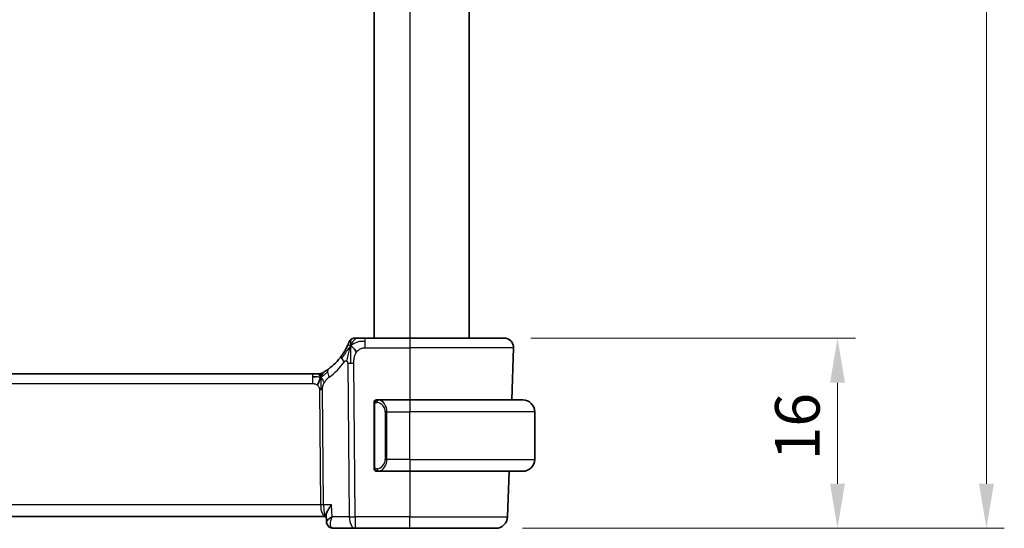
# Model space of a CAD drawing. Units: millimetres. Extents: x 22 to 2994, y 12 to 574.
# Drawn here: x 988 to 1071, y 326 to 369 of the extents above; entities that cross this region are included whole.
import ezdxf

# ---------------------------------------------------------------- set-up
doc = ezdxf.new("R2010")
doc.units = ezdxf.units.MM
doc.header["$LTSCALE"] = 1.5
doc.layers.get('Defpoints').update_dxf_attribs({"lineweight": 25})
for name, color, linetype, lineweight in [('Dimension (ISO)', 7, 'Continuous', 18), ('Visible (ISO)', 7, 'Continuous', 35), ('Visible Narrow (ISO)', 7, 'Continuous', 25)]:
    doc.layers.add(name, color=color, linetype=linetype, lineweight=lineweight)
doc.styles.add('Note Text (TK)', font='MS PGothic.ttf')
doc.dimstyles.new('Default - Method 1b (TK)', dxfattribs={"dimscale": 1.5, "dimtxt": 2.5, "dimasz": 2.5, "dimexe": 1, "dimexo": 1.5, "dimgap": 1, "dimtad": 1, "dimtoh": 1, "dimrnd": 1e-08, "dimdsep": 46, "dimtxsty": 'Note Text (TK)', "dimcen": 0.09, "dimdle": 5, "dimclrd": 100, "dimclre": 100, "dimclrt": 7, "dimadec": 1, "dimazin": 1, "dimtfac": 1, "dimtmove": 0, "dimatfit": 3, "dimfxl": 0, "dimtolj": 1, "dimlwd": -1, "dimlwe": -1, "dimarcsym": 0})

# ---------------------------------------------------------------- blocks, each defined once
blk = doc.blocks.new('*D24')
at = {"layer": 'Defpoints', "color": 0, "transparency": 16777216}
for p in [(1029.203, 342.005), (1028.507, 326.005), (1057.242, 326.005)]:
    blk.add_point(p, dxfattribs=at)
at = {"layer": 'Dimension (ISO)', "color": 100, "transparency": 16777216}
for p, q in [((1031.453, 342.005), (1058.742, 342.005)), ((1057.242, 338.255), (1057.242, 329.755)), ((1030.757, 326.005), (1058.742, 326.005))]:
    blk.add_line(p, q, dxfattribs=at)
for points in [[(1056.617, 338.255), (1057.867, 338.255), (1057.242, 342.005)], [(1056.617, 329.755), (1057.867, 329.755), (1057.242, 326.005)]]:
    blk.add_solid(points, dxfattribs=at)
at = {"layer": 'Dimension (ISO)', "color": 7, "transparency": 16777216, "insert": (1053.867, 331.715), "char_height": 3.75, "attachment_point": 4, "rotation": 90, "style": 'Note Text (TK)'}
blk.add_mtext('\\A1;16', dxfattribs=at)
blk = doc.blocks.new('*D25')
at = {"layer": 'Defpoints', "color": 0, "transparency": 16777216}
for p in [(1028.507, 456.005), (1069.765, 456.005), (1028.507, 326.005)]:
    blk.add_point(p, dxfattribs=at)
at = {"layer": 'Dimension (ISO)', "color": 100, "transparency": 16777216}
for p, q in [((1030.757, 456.005), (1071.265, 456.005)), ((1069.765, 329.755), (1069.765, 452.255)), ((1030.757, 326.005), (1071.265, 326.005))]:
    blk.add_line(p, q, dxfattribs=at)
for points in [[(1069.14, 452.255), (1070.39, 452.255), (1069.765, 456.005)], [(1069.14, 329.755), (1070.39, 329.755), (1069.765, 326.005)]]:
    blk.add_solid(points, dxfattribs=at)
at = {"layer": 'Dimension (ISO)', "color": 7, "transparency": 16777216, "insert": (1066.39, 387.298), "char_height": 3.75, "attachment_point": 4, "rotation": 90, "style": 'Note Text (TK)'}
blk.add_mtext('\\A1;130', dxfattribs=at)

msp = doc.modelspace()

# ---------------------------------------------------------------- linework, layer by layer
at = {"layer": 'Visible (ISO)'}
for p, q in [((1018.2814, 440.0054), (1018.2814, 342.0054)), ((1026.2814, 440.0054), (1026.2814, 342.0054)), ((1021.2814, 342.0054), (1017.5255, 342.0054)), ((1021.2814, 342.0054), (1029.203, 342.0054)), ((1030.0025, 341.1775), (1029.8498, 336.8054)), ((1013.1044, 339.0054), (934.4583, 339.0054)), ((1013.1044, 339.0054), (1013.4579, 339.0054)), ((1013.4579, 339.0054), (1013.6044, 339.0054)), ((1018.2814, 336.4312), (1018.2814, 331.1796)), ((1021.2814, 336.8054), (1018.5754, 336.8054)), ((1021.2814, 336.8054), (1030.7814, 336.8054)), ((1031.7814, 331.8054), (1031.7814, 335.8054)), ((1018.5778, 330.8054), (1021.2814, 330.8054)), ((1030.7814, 330.8054), (1021.2814, 330.8054)), ((1029.6403, 330.8054), (1029.5064, 326.9705)), ((933.3688, 327.0054), (1014.194, 327.0054)), ((1014.194, 327.0054), (1014.2665, 327.0054)), ((1014.2847, 326.5566), (1014.2614, 327.1301)), ((1014.8367, 326.0054), (1016.7036, 326.0054)), ((1016.7036, 326.0054), (1021.2814, 326.0054)), ((1028.507, 326.0054), (1021.2814, 326.0054))]:
    msp.add_line(p, q, dxfattribs=at)
for centre, radius, start, end in [((1016.6406, 341.5054), 0.5, 124.73454, 159.469079), ((1016.6406, 341.5054), 0.5, 90, 124.73454), ((1029.203, 341.2054), 0.8, 358, 90), ((1011.4899, 343.4343), 5, 306.253953, 324.066945), ((1013.6044, 339.8054), 0.8, 270, 285.11401), ((1013.6044, 339.8054), 0.8, 285.11401, 300.22802), ((1018.4814, 336.6054), 0.2, 135, 180), ((1018.4814, 336.6054), 0.2, 90, 135), ((1030.7814, 335.8054), 1, 0, 90), ((1030.7814, 331.8054), 1, 270, 0), ((1018.4814, 331.0054), 0.2, 180, 225), ((1018.4814, 331.0054), 0.2, 225, 270), ((1028.507, 327.0054), 1, 270, 358)]:
    msp.add_arc(centre, radius, start, end, dxfattribs=at)
for points, knots in [([(1016.8729, 342.0054), (1016.843, 342.0054), (1016.8154, 342.0054), (1016.7907, 342.0054), (1016.766, 342.0054), (1016.7442, 342.0054), (1016.7258, 342.0054), (1016.7074, 342.0054), (1016.6924, 342.0054), (1016.6805, 342.0054), (1016.6686, 342.0054), (1016.6598, 342.0054), (1016.6537, 342.0054), (1016.6476, 342.0054), (1016.6441, 342.0054), (1016.6424, 342.0054), (1016.6414, 342.0054), (1016.641, 342.0054), (1016.6408, 342.0054), (1016.6406, 342.0054), (1016.6406, 342.0054), (1016.6406, 342.0054)], [0.5, 0.5, 0.5, 0.5, 0.58342707, 0.58342707, 0.58342707, 0.66674246, 0.66674246, 0.66674246, 0.75000919, 0.75000919, 0.75000919, 0.83328994, 0.83328994, 0.83328994, 0.91664749, 0.91664749, 0.91664749, 0.96135155, 0.96135155, 0.96135155, 1, 1, 1, 1]), ([(1017.5255, 342.0054), (1017.4834, 342.0054), (1017.4405, 342.0054), (1017.3958, 342.0054), (1017.3511, 342.0054), (1017.3047, 342.0054), (1017.2587, 342.0054), (1017.2127, 342.0054), (1017.1671, 342.0054), (1017.1219, 342.0054), (1017.0767, 342.0054), (1017.032, 342.0054), (1016.99, 342.0054), (1016.948, 342.0054), (1016.9087, 342.0054), (1016.8729, 342.0054)], [0, 0, 0, 0, 0.10000001, 0.10000001, 0.10000001, 0.20000098, 0.20000098, 0.20000098, 0.30000145, 0.30000145, 0.30000145, 0.4, 0.4, 0.4, 0.5, 0.5, 0.5, 0.5]), ([(1016.0219, 341.3221), (1016.0017, 341.2787), (1015.9793, 341.2324), (1015.9552, 341.1846), (1015.9313, 341.1372), (1015.9057, 341.0882), (1015.8789, 341.0392), (1015.8523, 340.9903), (1015.8245, 340.9415), (1015.7963, 340.8936), (1015.768, 340.8457), (1015.7392, 340.7987), (1015.7105, 340.7535), (1015.6945, 340.7283), (1015.6785, 340.7037), (1015.6626, 340.6796), (1015.6498, 340.6601), (1015.637, 340.641), (1015.6242, 340.6222), (1015.5955, 340.5801), (1015.567, 340.5396), (1015.5384, 340.5001)], [0.5, 0.5, 0.5, 0.5, 0.58387474, 0.58387474, 0.58387474, 0.66716707, 0.66716707, 0.66716707, 0.75018772, 0.75018772, 0.75018772, 0.83323741, 0.83323741, 0.83323741, 0.87935556, 0.87935556, 0.87935556, 0.91657186, 0.91657186, 0.91657186, 1, 1, 1, 1]), ([(1016.1723, 341.6807), (1016.1723, 341.6807), (1016.1723, 341.6807), (1016.1712, 341.6778), (1016.1701, 341.6749), (1016.168, 341.6692), (1016.1642, 341.6592), (1016.1604, 341.6491), (1016.1549, 341.6347), (1016.1474, 341.6155), (1016.1399, 341.5963), (1016.1304, 341.5723), (1016.1186, 341.5435), (1016.1069, 341.5147), (1016.0929, 341.4812), (1016.0767, 341.444), (1016.0754, 341.441), (1016.0741, 341.438), (1016.0728, 341.435), (1016.0575, 341.4), (1016.0405, 341.3621), (1016.0219, 341.3221)], [0, 0, 0, 0, 0.08325971, 0.08325971, 0.08325971, 0.16651908, 0.16651908, 0.16651908, 0.24977862, 0.24977862, 0.24977862, 0.33303887, 0.33303887, 0.33303887, 0.41630033, 0.41630033, 0.41630033, 0.42296644, 0.42296644, 0.42296644, 0.5, 0.5, 0.5, 0.5]), ([(1014.4467, 339.4023), (1014.4293, 339.3895), (1014.4108, 339.376), (1014.3893, 339.3608), (1014.3678, 339.3455), (1014.3432, 339.3283), (1014.3196, 339.312), (1014.296, 339.2958), (1014.2732, 339.2805), (1014.2505, 339.2654), (1014.2271, 339.2499), (1014.2036, 339.2347), (1014.1809, 339.2202), (1014.1594, 339.2065), (1014.1393, 339.1938), (1014.1213, 339.1827)], [0, 0, 0, 0, 0.10004935, 0.10004935, 0.10004935, 0.20016839, 0.20016839, 0.20016839, 0.3001468, 0.3001468, 0.3001468, 0.40288586, 0.40288586, 0.40288586, 0.5, 0.5, 0.5, 0.5]), ([(1013.6044, 339.0054), (1013.6782, 339.0054), (1013.7529, 339.0161), (1013.8841, 339.0535), (1013.9427, 339.0778), (1013.997, 339.1083)], [0, 0, 0, 0, 0.022181649, 0.022181649, 0.040924323, 0.040924323, 0.040924323, 0.040924323]), ([(1014.1213, 339.1827), (1014.1028, 339.1713), (1014.0874, 339.1619), (1014.0737, 339.1536), (1014.0598, 339.1453), (1014.0476, 339.138), (1014.0382, 339.1324), (1014.0288, 339.1268), (1014.0221, 339.1229), (1014.0175, 339.1202), (1014.0129, 339.1175), (1014.0102, 339.116), (1014.0088, 339.1151), (1014.0074, 339.1143), (1014.0072, 339.1142), (1014.0071, 339.1142)], [0.5, 0.5, 0.5, 0.5, 0.59969341, 0.59969341, 0.59969341, 0.7001848, 0.7001848, 0.7001848, 0.8005944, 0.8005944, 0.8005944, 0.90017066, 0.90017066, 0.90017066, 1, 1, 1, 1]), ([(1018.2814, 336.6054), (1018.2814, 336.6054), (1018.2814, 336.6054), (1018.2814, 336.6047), (1018.2814, 336.6041), (1018.2814, 336.603), (1018.2814, 336.6009), (1018.2814, 336.5989), (1018.2814, 336.5961), (1018.2814, 336.5923), (1018.2814, 336.5886), (1018.2814, 336.5839), (1018.2814, 336.5785), (1018.2814, 336.5728), (1018.2814, 336.5664), (1018.2814, 336.5594)], [0, 0, 0, 0, 0.10026775, 0.10026775, 0.10026775, 0.19847065, 0.19847065, 0.19847065, 0.29651622, 0.29651622, 0.29651622, 0.39628078, 0.39628078, 0.39628078, 0.5, 0.5, 0.5, 0.5]), ([(1018.2814, 336.5594), (1018.2814, 336.5476), (1018.2814, 336.5336), (1018.2814, 336.5189), (1018.2814, 336.5045), (1018.2814, 336.4894), (1018.2814, 336.4742), (1018.2814, 336.4725), (1018.2814, 336.4707), (1018.2814, 336.4689), (1018.2814, 336.4559), (1018.2814, 336.4431), (1018.2814, 336.4312)], [0.5, 0.5, 0.5, 0.5, 0.6699894, 0.6699894, 0.6699894, 0.83656608, 0.83656608, 0.83656608, 0.85622576, 0.85622576, 0.85622576, 1, 1, 1, 1]), ([(1018.5488, 336.8054), (1018.5426, 336.8054), (1018.5358, 336.8054), (1018.529, 336.8054), (1018.5228, 336.8054), (1018.5166, 336.8054), (1018.5113, 336.8054), (1018.5058, 336.8054), (1018.5013, 336.8054), (1018.4974, 336.8054), (1018.4931, 336.8054), (1018.4898, 336.8054), (1018.4871, 336.8054), (1018.4829, 336.8054), (1018.482, 336.8054), (1018.4814, 336.8054)], [0.25827312, 0.25827312, 0.25827312, 0.25827312, 0.39314391, 0.39314391, 0.39314391, 0.51690147, 0.51690147, 0.51690147, 0.64201572, 0.64201572, 0.64201572, 0.78266988, 0.78266988, 0.78266988, 1, 1, 1, 1]), ([(1018.5754, 336.8054), (1018.5739, 336.8054), (1018.572, 336.8054), (1018.5696, 336.8054), (1018.5641, 336.8054), (1018.557, 336.8054), (1018.5488, 336.8054)], [0.00000016, 0.00000016, 0.00000016, 0.00000016, 0.07789573, 0.07789573, 0.07789573, 0.25827312, 0.25827312, 0.25827312, 0.25827312]), ([(1018.2814, 331.1796), (1018.2814, 331.1739), (1018.2814, 331.168), (1018.2814, 331.1619), (1018.2814, 331.156), (1018.2814, 331.1498), (1018.2814, 331.1434), (1018.2814, 331.1371), (1018.2814, 331.1306), (1018.2814, 331.124), (1018.2814, 331.1175), (1018.2814, 331.1109), (1018.2814, 331.1044), (1018.2814, 331.0979), (1018.2814, 331.0915), (1018.2814, 331.0854), (1018.2814, 331.0792), (1018.2814, 331.0733), (1018.2814, 331.0677), (1018.2814, 331.062), (1018.2814, 331.0567), (1018.2814, 331.0517)], [0, 0, 0, 0, 0.07187067, 0.07187067, 0.07187067, 0.14250295, 0.14250295, 0.14250295, 0.21256871, 0.21256871, 0.21256871, 0.28268769, 0.28268769, 0.28268769, 0.35348445, 0.35348445, 0.35348445, 0.42564648, 0.42564648, 0.42564648, 0.5, 0.5, 0.5, 0.5]), ([(1018.2814, 331.0517), (1018.2814, 331.0458), (1018.2814, 331.0404), (1018.2814, 331.0354), (1018.2814, 331.0305), (1018.2814, 331.0262), (1018.2814, 331.0224), (1018.2814, 331.0187), (1018.2814, 331.0157), (1018.2814, 331.0133), (1018.2814, 331.0109), (1018.2814, 331.0092), (1018.2814, 331.008), (1018.2814, 331.0077), (1018.2814, 331.0075), (1018.2814, 331.0072), (1018.2814, 331.0065), (1018.2814, 331.006), (1018.2814, 331.0057), (1018.2814, 331.0054), (1018.2814, 331.0054), (1018.2814, 331.0054)], [0.5, 0.5, 0.5, 0.5, 0.58502424, 0.58502424, 0.58502424, 0.66947181, 0.66947181, 0.66947181, 0.75324782, 0.75324782, 0.75324782, 0.83626522, 0.83626522, 0.83626522, 0.85443497, 0.85443497, 0.85443497, 0.91835525, 0.91835525, 0.91835525, 1, 1, 1, 1]), ([(1018.4814, 330.8054), (1018.4818, 330.8054), (1018.4825, 330.8054), (1018.4856, 330.8054), (1018.4877, 330.8054), (1018.4903, 330.8054), (1018.4936, 330.8054), (1018.4965, 330.8054), (1018.4999, 330.8054), (1018.5038, 330.8054), (1018.5076, 330.8054), (1018.512, 330.8054), (1018.5168, 330.8054), (1018.5217, 330.8054), (1018.527, 330.8054), (1018.5322, 330.8054), (1018.5379, 330.8054), (1018.5435, 330.8054), (1018.5488, 330.8054)], [0, 0, 0, 0, 0.19035453, 0.19035453, 0.19035453, 0.31386322, 0.31386322, 0.31386322, 0.42140608, 0.42140608, 0.42140608, 0.52396797, 0.52396797, 0.52396797, 0.62813475, 0.62813475, 0.62813475, 0.74172688, 0.74172688, 0.74172688, 0.74172688]), ([(1018.5488, 330.8054), (1018.5542, 330.8054), (1018.5591, 330.8054), (1018.5635, 330.8054), (1018.5685, 330.8054), (1018.5728, 330.8054), (1018.5754, 330.8054)], [0.74172688, 0.74172688, 0.74172688, 0.74172688, 0.86054632, 0.86054632, 0.86054632, 1, 1, 1, 1]), ([(1014.712, 327.9705), (1014.7111, 327.9694), (1014.7102, 327.9682), (1014.6313, 327.8698), (1014.5596, 327.7731), (1014.4352, 327.5876), (1014.3815, 327.4973), (1014.2933, 327.3141), (1014.2718, 327.2392), (1014.2618, 327.1649), (1014.2607, 327.1468), (1014.2614, 327.1301)], [-0.00046555, -0.00046555, -0.00046555, -0.00046555, 0, 0, 0.04041698, 0.04041698, 0.08058891, 0.08058891, 0.12830259, 0.12830259, 0.14485233, 0.14485233, 0.14485233, 0.14485233]), ([(1014.4883, 326.1389), (1014.4388, 326.1808), (1014.3956, 326.2318), (1014.3297, 326.3426), (1014.3062, 326.4039), (1014.2888, 326.4927), (1014.2855, 326.5205), (1014.2844, 326.5479)], [0, 0, 0, 0, 0.019912256, 0.019912256, 0.03969984, 0.03969984, 0.048656596, 0.048656596, 0.048656596, 0.048656596]), ([(1014.4745, 326.1437), (1014.4264, 326.1855), (1014.385, 326.2366), (1014.3237, 326.3477), (1014.3025, 326.4083), (1014.2879, 326.4942), (1014.2854, 326.5194), (1014.2846, 326.5443)], [0.000025819, 0.000025819, 0.000025819, 0.000025819, 0.020137449, 0.020137449, 0.03945197, 0.03945197, 0.047383714, 0.047383714, 0.047383714, 0.047383714]), ([(1014.7526, 326.9705), (1014.751, 326.9695), (1014.7494, 326.9685), (1014.7473, 326.9672), (1014.7468, 326.9669), (1014.7463, 326.9666)], [-0.08053526728, -0.08053526728, -0.08053526728, -0.08053526728, -0.08013600695, -0.08013600695, -0.08000484553, -0.08000484553, -0.08000484553, -0.08000484553]), ([(1014.7496, 326.9629), (1014.7498, 326.9635), (1014.7501, 326.9641), (1014.7511, 326.9667), (1014.7519, 326.9686), (1014.7526, 326.9705)], [0.08000374557, 0.08000374557, 0.08000374557, 0.08000374557, 0.08013600695, 0.08013600695, 0.08053526728, 0.08053526728, 0.08053526728, 0.08053526728]), ([(1014.8367, 326.0054), (1014.7788, 326.0054), (1014.72, 326.0154), (1014.6094, 326.0527), (1014.5565, 326.0808), (1014.498, 326.124), (1014.486, 326.1336), (1014.4745, 326.1437)], [0, 0, 0, 0, 0.018042689, 0.018042689, 0.036277543, 0.036277543, 0.041203913, 0.041203913, 0.041203913, 0.041203913])]:
    msp.add_open_spline(points, degree=3, knots=knots, dxfattribs=at)
for points in [[(1016.3104, 341.3481), (1016.2839, 341.2844), (1016.259, 341.2188), (1016.2334, 341.1431)], [(1016.3104, 341.3481), (1016.3462, 341.3285), (1016.4228, 341.2797), (1016.5661, 341.156), (1016.7107, 340.9447), (1016.7984, 340.816)], [(1013.4034, 338.7483), (1013.3205, 338.7566), (1013.22, 338.7611), (1013.1044, 338.7611)], [(1013.7981, 338.7286), (1013.775, 338.681), (1013.7305, 338.5827), (1013.6543, 338.3592), (1013.5748, 338.147), (1013.5275, 338.0381)]]:
    msp.add_open_spline(points, degree=3, dxfattribs=at)
at = {"layer": 'Visible Narrow (ISO)'}
for p, q in [((1021.2814, 440.0054), (1021.2814, 342.0054)), ((1017.5255, 341.7611), (1017.5255, 342.0054)), ((1021.2814, 342.0054), (1021.2814, 341.1775)), ((1017.5255, 341.1775), (1017.5255, 341.7611)), ((1017.5255, 341.1775), (1021.2814, 341.1775)), ((1030.0025, 341.1775), (1021.2814, 341.1775)), ((1021.2814, 341.1775), (1021.2814, 336.8054)), ((1016.0645, 339.8844), (1016.1894, 326.9705)), ((1016.7036, 326.9705), (1016.5787, 339.8844)), ((1013.1044, 339.0054), (1013.1044, 338.7611)), ((1013.1044, 338.7611), (1013.1044, 338.1775)), ((934.4583, 338.1775), (1013.1044, 338.1775)), ((1013.6852, 337.6401), (1013.7787, 327.9705)), ((1014.0358, 327.9705), (1013.9423, 337.6401)), ((1018.2814, 336.4312), (1018.2966, 336.4312)), ((1018.2966, 336.4312), (1018.34, 336.4312)), ((1018.34, 331.1796), (1018.34, 336.4312)), ((1021.2814, 336.8054), (1021.2814, 335.8054)), ((1019.3642, 335.8054), (1019.2228, 335.8054)), ((1019.2228, 335.8054), (1019.2228, 331.8054)), ((1019.3642, 331.8054), (1019.3642, 335.8054)), ((1019.3642, 335.8054), (1021.2814, 335.8054)), ((1021.2814, 331.8054), (1021.2814, 335.8054)), ((1031.7814, 335.8054), (1021.2814, 335.8054)), ((1018.2966, 331.1796), (1018.2814, 331.1796)), ((1018.34, 331.1796), (1018.2966, 331.1796)), ((1019.3642, 331.8054), (1019.2228, 331.8054)), ((1021.2814, 331.8054), (1019.3642, 331.8054)), ((1021.2814, 331.8054), (1021.2814, 330.8054)), ((1021.2814, 331.8054), (1031.7814, 331.8054)), ((1021.2814, 330.8054), (1021.2814, 326.9705)), ((1013.7787, 327.9705), (933.784, 327.9705)), ((1014.712, 327.9705), (1014.0358, 327.9705)), ((1014.7526, 326.9705), (1014.712, 327.9705)), ((1013.8387, 327.4879), (1013.8384, 327.4879)), ((1014.623, 326.4879), (1014.6229, 326.4879)), ((1016.1894, 326.9705), (1014.7526, 326.9705)), ((1016.7036, 326.9705), (1016.7036, 326.0054)), ((1021.2814, 326.9705), (1016.7036, 326.9705)), ((1021.2814, 326.0054), (1021.2814, 326.9705)), ((1021.2814, 326.9705), (1029.5064, 326.9705))]:
    msp.add_line(p, q, dxfattribs=at)
for centre, radius, start, end in [((1011.0786, 343.4064), 5.8, 306.253953, 324.066945), ((1018.4228, 335.8054), 0.8, 0, 82.364618), ((1018.4228, 331.8054), 0.8, 277.635382, 0)]:
    msp.add_arc(centre, radius, start, end, dxfattribs=at)
for centre, major_axis, ratio, start_param, end_param in [((1016.1862, 340.0306), (-0.6478, 0.4695), 0.3593554, 0, 0.581899), ((1016.1862, 340.0306), (-0.6478, 0.4695), 0.3593554, 0.581899, 1.1637979), ((1014.9198, 338.7572), (-0.4731, 0.6451), 0.4528574, 0, 0.6456214), ((1016.5787, 339.9193), (-1, -0.0097), 0.0348979, 1.0303767, 1.3004178), ((1016.5787, 339.9193), (-1, -0.0097), 0.0348979, 1.3004178, 1.5704588), ((1014.9198, 338.7572), (0.4731, -0.6451), 0.4528574, 3.7872141, 4.4328355), ((1013.6852, 337.6226), (-0.5, -0.0048), 0.0348979, 4.4420104, 4.7120514), ((1013.6852, 337.6226), (-0.5, -0.0048), 0.0348979, 4.1719694, 4.4420104), ((1018.6705, 336.5983), (-0.0266, -0.1982), 0.7039511, 4.0681273, 4.8064799), ((1018.6705, 336.5983), (0.0266, 0.1982), 0.7039511, 0.1881819, 0.9265346), ((1018.5642, 335.8054), (0, 1), 0.8, 4.712389, 6.1499228), ((1018.5642, 331.8054), (0, 1), 0.8, 3.2748552, 4.712389), ((1018.6705, 331.0125), (0.0266, -0.1982), 0.7039511, 4.618298, 5.3566507), ((1018.6705, 331.0125), (0.0266, -0.1982), 0.7039511, 5.3566507, 6.0950034), ((1013.7787, 327.953), (-0.5, -0.0048), 0.0348979, 4.1719694, 4.7120514), ((1014.194, 328.0054), (0, -1), 0.4154759, 4.7472956, 6.2831853), ((1014.194, 328.0054), (0, 1), 0.1582281, 1.6057029, 3.1415927), ((1014.8038, 326.5197), (-0.3281, -0.3773), 0.9367425, 5.966998, 6.2794446), ((1016.7036, 327.0054), (1, 0.0097), 0.0348979, 4.1719694, 4.7120514), ((1016.7036, 327.0054), (0, -1), 0.5144958, 4.7472956, 6.2831853), ((1014.8038, 326.5197), (-0.3281, -0.3773), 0.9367425, 0.0254196, 0.6211368), ((1014.8367, 326.5054), (0, -0.5), 0.9649474, 5.7823093, 5.8106499), ((1014.8177, 327.0242), (0.0224, -1.0188), 0.3896567, 6.0370232, 6.274584)]:
    msp.add_ellipse(centre, major_axis=major_axis, ratio=ratio, start_param=start_param, end_param=end_param, dxfattribs=at)
for points in [[(1016.3104, 341.3481), (1016.3505, 341.4444), (1016.4335, 341.6141), (1016.6157, 341.8761), (1016.7857, 342.0054), (1016.8729, 342.0054)], [(1016.3104, 341.3481), (1016.3119, 341.389), (1016.3155, 341.4665), (1016.3226, 341.5784), (1016.3322, 341.6925), (1016.345, 341.8112), (1016.355, 341.9119), (1016.3554, 341.9145), (1016.3557, 341.9163)], [(1016.3104, 341.3481), (1016.2836, 341.3209), (1016.2319, 341.2639), (1016.1499, 341.1598), (1016.0509, 341.0214), (1015.9165, 340.8249), (1015.7356, 340.5545), (1015.6205, 340.3864), (1015.5523, 340.2949)], [(1016.3104, 341.3481), (1016.2746, 341.3676), (1016.207, 341.3948), (1016.121, 341.4389), (1016.0502, 341.3828), (1016.0219, 341.3221)], [(1016.3104, 341.3481), (1016.3086, 341.2989), (1016.3056, 341.1946), (1016.3031, 340.994), (1016.304, 340.7141), (1016.3086, 340.2858), (1016.3106, 340.0216), (1016.312, 339.8831)], [(1016.3104, 341.3481), (1016.3426, 341.3806), (1016.4096, 341.4419), (1016.5417, 341.5358), (1016.7361, 341.6394), (1017.0781, 341.7521), (1017.3632, 341.7611), (1017.5255, 341.7611)], [(1013.7981, 338.7286), (1013.7726, 338.7207), (1013.7199, 338.7123), (1013.6164, 338.7163), (1013.4862, 338.7401), (1013.4034, 338.7483)], [(1013.7981, 338.7286), (1013.773, 338.7613), (1013.7224, 338.8222), (1013.6191, 338.9412), (1013.5155, 339.0054), (1013.4579, 339.0054)], [(1013.7981, 338.7286), (1013.7973, 338.7627), (1013.7965, 338.8235), (1013.7977, 338.9009), (1013.8006, 338.969), (1013.8077, 339.0272), (1013.8109, 339.0307), (1013.813, 339.033)], [(1013.7981, 338.7286), (1013.8213, 338.7762), (1013.8698, 338.8661), (1013.9589, 339.0285), (1014.0551, 339.1417), (1014.1213, 339.1827)], [(1013.7981, 338.7286), (1013.8186, 338.735), (1013.8588, 338.7522), (1013.9307, 338.8), (1014.023, 338.8761), (1014.1712, 339.0041), (1014.3019, 339.0975), (1014.3662, 339.1435)], [(1013.7981, 338.7286), (1013.8233, 338.696), (1013.8721, 338.6307), (1013.9505, 338.4756), (1014.0381, 338.3303), (1014.1002, 338.2585)], [(1013.7981, 338.7286), (1013.799, 338.6946), (1013.8015, 338.6195), (1013.8061, 338.468), (1013.8108, 338.2533), (1013.8169, 337.9363), (1013.8176, 337.7394), (1013.8186, 337.6407)], [(1018.3557, 336.7077), (1018.3418, 336.6986), (1018.3184, 336.6781), (1018.2892, 336.6234), (1018.2814, 336.579), (1018.2814, 336.5594)], [(1018.3557, 336.7077), (1018.343, 336.69), (1018.322, 336.6507), (1018.2979, 336.5475), (1018.2966, 336.4677), (1018.2966, 336.4312)], [(1018.3557, 336.7077), (1018.3549, 336.7128), (1018.3536, 336.7222), (1018.3513, 336.7334), (1018.3483, 336.7423), (1018.3437, 336.7473), (1018.3415, 336.747), (1018.34, 336.7468)], [(1018.3557, 336.7077), (1018.3683, 336.7253), (1018.3965, 336.7548), (1018.4682, 336.7931), (1018.524, 336.8054), (1018.5488, 336.8054)], [(1018.3557, 336.7077), (1018.364, 336.7131), (1018.382, 336.7227), (1018.4166, 336.7339), (1018.4628, 336.7412), (1018.5218, 336.7416), (1018.5569, 336.7356), (1018.5749, 336.7323)], [(1018.3557, 336.7077), (1018.3569, 336.699), (1018.3595, 336.6796), (1018.3704, 336.6293), (1018.3841, 336.5882), (1018.3931, 336.5694)], [(1018.3558, 330.9032), (1018.3504, 330.9108), (1018.3404, 330.927), (1018.3271, 330.9555), (1018.3155, 330.9901), (1018.3059, 331.0327), (1018.2991, 331.0832), (1018.2963, 331.1343), (1018.2966, 331.1639), (1018.2966, 331.1796)], [(1018.3558, 330.9032), (1018.342, 330.9123), (1018.3185, 330.9329), (1018.2892, 330.9878), (1018.2814, 331.0321), (1018.2814, 331.0517)], [(1018.3558, 330.9032), (1018.3552, 330.8989), (1018.3541, 330.891), (1018.3522, 330.881), (1018.3499, 330.8726), (1018.3469, 330.8664), (1018.3427, 330.8636), (1018.3411, 330.8638), (1018.34, 330.864)], [(1018.3558, 330.9032), (1018.357, 330.9118), (1018.3597, 330.931), (1018.3708, 330.9815), (1018.3846, 331.0225), (1018.3935, 331.0413)], [(1018.3558, 330.9032), (1018.3617, 330.8993), (1018.3743, 330.8923), (1018.3963, 330.8831), (1018.4233, 330.8761), (1018.4565, 330.871), (1018.4963, 330.8689), (1018.5378, 330.8717), (1018.562, 330.8761), (1018.5749, 330.8785)], [(1018.3558, 330.9032), (1018.3684, 330.8856), (1018.3964, 330.8561), (1018.4682, 330.8176), (1018.524, 330.8054), (1018.5488, 330.8054)]]:
    msp.add_open_spline(points, degree=3, dxfattribs=at)
for points, knots in [([(1016.2334, 341.1431), (1016.2202, 341.1043), (1016.1676, 340.9405), (1016.0615, 340.5512), (1015.9826, 340.2114), (1015.9626, 340.0849)], [0.22036986, 0.22036986, 0.22036986, 0.22036986, 0.33333333, 0.66666667, 1, 1, 1, 1]), ([(1016.7984, 340.816), (1016.834, 340.8702), (1016.8745, 340.9205), (1016.9181, 340.9645), (1016.9615, 341.0082), (1017.0079, 341.0457), (1017.0561, 341.0754), (1017.1044, 341.1051), (1017.1545, 341.127), (1017.2063, 341.1427), (1017.2286, 341.1495), (1017.2513, 341.155), (1017.2741, 341.1596), (1017.3043, 341.1657), (1017.3348, 341.1699), (1017.3652, 341.1726), (1017.4186, 341.1774), (1017.4716, 341.1775), (1017.5255, 341.1775)], [0.5, 0.5, 0.5, 0.5, 0.60033136, 0.60033136, 0.60033136, 0.70011372, 0.70011372, 0.70011372, 0.79983403, 0.79983403, 0.79983403, 0.84287701, 0.84287701, 0.84287701, 0.8998778, 0.8998778, 0.8998778, 1, 1, 1, 1]), ([(1016.5787, 339.8844), (1016.5782, 339.9382), (1016.5779, 339.994), (1016.5802, 340.0547), (1016.5824, 340.1154), (1016.5873, 340.181), (1016.5961, 340.2463), (1016.605, 340.3115), (1016.6178, 340.3764), (1016.6358, 340.4424), (1016.6514, 340.5), (1016.671, 340.5585), (1016.6939, 340.6146), (1016.6972, 340.6227), (1016.7006, 340.6308), (1016.704, 340.6388), (1016.7314, 340.7023), (1016.7628, 340.7618), (1016.7984, 340.816)], [0, 0, 0, 0, 0.09994373, 0.09994373, 0.09994373, 0.19990114, 0.19990114, 0.19990114, 0.29983277, 0.29983277, 0.29983277, 0.38706549, 0.38706549, 0.38706549, 0.39970646, 0.39970646, 0.39970646, 0.5, 0.5, 0.5, 0.5]), ([(1015.7748, 340.0027), (1015.783, 340.014), (1015.7913, 340.0255), (1015.8, 340.036), (1015.8086, 340.0463), (1015.8174, 340.0558), (1015.8269, 340.0638), (1015.8364, 340.0718), (1015.8465, 340.0784), (1015.8572, 340.0834), (1015.8682, 340.0885), (1015.8797, 340.092), (1015.8913, 340.0938), (1015.9034, 340.0957), (1015.9156, 340.0958), (1015.9272, 340.0943), (1015.9394, 340.0928), (1015.9511, 340.0896), (1015.9626, 340.0849)], [0, 0, 0, 0, 0.08220418, 0.08220418, 0.08220418, 0.16254964, 0.16254964, 0.16254964, 0.24278759, 0.24278759, 0.24278759, 0.32464516, 0.32464516, 0.32464516, 0.41023523, 0.41023523, 0.41023523, 0.5, 0.5, 0.5, 0.5]), ([(1015.9626, 340.0849), (1015.9731, 340.0806), (1015.9835, 340.0749), (1015.9935, 340.0677), (1015.9963, 340.0658), (1015.9989, 340.0637), (1016.0016, 340.0616), (1016.0134, 340.052), (1016.0239, 340.0407), (1016.0326, 340.0278), (1016.0412, 340.015), (1016.048, 340.0007), (1016.0529, 339.9855), (1016.0578, 339.9703), (1016.0609, 339.9543), (1016.0625, 339.9374), (1016.0641, 339.9205), (1016.0644, 339.9027), (1016.0645, 339.8844)], [0.5, 0.5, 0.5, 0.5, 0.58039976, 0.58039976, 0.58039976, 0.60224241, 0.60224241, 0.60224241, 0.7016364, 0.7016364, 0.7016364, 0.80107919, 0.80107919, 0.80107919, 0.90054301, 0.90054301, 0.90054301, 1, 1, 1, 1]), ([(1014.1002, 338.2585), (1014.1247, 338.3037), (1014.1529, 338.3488), (1014.182, 338.3914), (1014.2117, 338.4349), (1014.2423, 338.4759), (1014.2716, 338.5112), (1014.3011, 338.5466), (1014.3291, 338.5763), (1014.3583, 338.6042), (1014.3872, 338.6319), (1014.4174, 338.658), (1014.443, 338.6788), (1014.4685, 338.6996), (1014.4894, 338.7152), (1014.5085, 338.7292)], [0.5, 0.5, 0.5, 0.5, 0.59880591, 0.59880591, 0.59880591, 0.69938949, 0.69938949, 0.69938949, 0.80039442, 0.80039442, 0.80039442, 0.90047077, 0.90047077, 0.90047077, 1, 1, 1, 1]), ([(1013.1044, 338.1775), (1013.1369, 338.1775), (1013.1708, 338.1772), (1013.2072, 338.1738), (1013.2433, 338.1705), (1013.2818, 338.1641), (1013.319, 338.1535), (1013.3566, 338.1429), (1013.3929, 338.128), (1013.4278, 338.1087), (1013.4636, 338.089), (1013.4978, 338.0646), (1013.5275, 338.0381)], [0, 0, 0, 0, 0.12428296, 0.12428296, 0.12428296, 0.24765205, 0.24765205, 0.24765205, 0.37214575, 0.37214575, 0.37214575, 0.5, 0.5, 0.5, 0.5]), ([(1013.5275, 338.0381), (1013.5485, 338.0192), (1013.5681, 337.9986), (1013.5855, 337.9763), (1013.5877, 337.9735), (1013.5898, 337.9707), (1013.5919, 337.9679), (1013.6106, 337.9428), (1013.6266, 337.9157), (1013.6395, 337.8882), (1013.6524, 337.8607), (1013.6622, 337.8327), (1013.6692, 337.8046), (1013.6761, 337.7765), (1013.6801, 337.7482), (1013.6823, 337.7206), (1013.6845, 337.6931), (1013.6849, 337.6662), (1013.6852, 337.6401)], [0.5, 0.5, 0.5, 0.5, 0.59026173, 0.59026173, 0.59026173, 0.60139356, 0.60139356, 0.60139356, 0.7012203, 0.7012203, 0.7012203, 0.80085276, 0.80085276, 0.80085276, 0.90040746, 0.90040746, 0.90040746, 1, 1, 1, 1]), ([(1013.9423, 337.6401), (1013.942, 337.6667), (1013.9421, 337.6959), (1013.944, 337.7309), (1013.9459, 337.766), (1013.9497, 337.8069), (1013.9561, 337.848), (1013.9625, 337.8889), (1013.9715, 337.93), (1013.9848, 337.9756), (1013.9963, 338.015), (1014.0109, 338.0579), (1014.0273, 338.1001), (1014.0298, 338.1065), (1014.0324, 338.1129), (1014.035, 338.1193), (1014.0542, 338.167), (1014.0759, 338.2138), (1014.1002, 338.2585)], [0, 0, 0, 0, 0.10043595, 0.10043595, 0.10043595, 0.20091172, 0.20091172, 0.20091172, 0.30131259, 0.30131259, 0.30131259, 0.38827689, 0.38827689, 0.38827689, 0.4014898, 0.4014898, 0.4014898, 0.5, 0.5, 0.5, 0.5]), ([(1018.34, 336.4312), (1018.34, 336.4492), (1018.3401, 336.4678), (1018.3429, 336.4852), (1018.3458, 336.5023), (1018.3514, 336.5181), (1018.3597, 336.5321), (1018.3686, 336.5471), (1018.3805, 336.5599), (1018.3931, 336.5694)], [0, 0, 0, 0, 0.16464555, 0.16464555, 0.16464555, 0.3268563, 0.3268563, 0.3268563, 0.5, 0.5, 0.5, 0.5]), ([(1018.3931, 336.5694), (1018.401, 336.5755), (1018.4097, 336.5807), (1018.419, 336.5851), (1018.4281, 336.5894), (1018.4378, 336.5929), (1018.4479, 336.5955), (1018.4575, 336.598), (1018.4671, 336.5996), (1018.4764, 336.6004), (1018.486, 336.6012), (1018.4952, 336.6013), (1018.504, 336.6008), (1018.5128, 336.6003), (1018.5212, 336.5993), (1018.5291, 336.5983)], [0.5, 0.5, 0.5, 0.5, 0.60524772, 0.60524772, 0.60524772, 0.707891, 0.707891, 0.707891, 0.80414857, 0.80414857, 0.80414857, 0.90207429, 0.90207429, 0.90207429, 1, 1, 1, 1]), ([(1018.6705, 336.7965), (1018.6672, 336.7971), (1018.6568, 336.7989), (1018.644, 336.8005), (1018.636, 336.8016), (1018.6269, 336.8026), (1018.6182, 336.8034), (1018.6091, 336.8042), (1018.6005, 336.8047), (1018.5933, 336.805), (1018.5844, 336.8053), (1018.5777, 336.8053), (1018.5754, 336.8054)], [0, 0, 0, 0, 0.3215828, 0.3215828, 0.3215828, 0.5255123, 0.5255123, 0.5255123, 0.7373622, 0.7373622, 0.7373622, 1, 1, 1, 1]), ([(1018.3935, 331.0413), (1018.3879, 331.0456), (1018.3825, 331.0505), (1018.3775, 331.0558), (1018.3725, 331.061), (1018.3679, 331.0667), (1018.3638, 331.0727), (1018.3598, 331.0788), (1018.3562, 331.0851), (1018.3532, 331.0917), (1018.3502, 331.0983), (1018.3478, 331.1051), (1018.346, 331.1119), (1018.3443, 331.1182), (1018.3431, 331.1245), (1018.3422, 331.131), (1018.3411, 331.1389), (1018.3405, 331.1475), (1018.3402, 331.1561), (1018.3399, 331.1639), (1018.34, 331.1716), (1018.34, 331.1796)], [0.5, 0.5, 0.5, 0.5, 0.57172447, 0.57172447, 0.57172447, 0.6426242, 0.6426242, 0.6426242, 0.71336021, 0.71336021, 0.71336021, 0.78457822, 0.78457822, 0.78457822, 0.85049403, 0.85049403, 0.85049403, 0.92879556, 0.92879556, 0.92879556, 1, 1, 1, 1]), ([(1018.5291, 331.0125), (1018.5235, 331.0117), (1018.5178, 331.011), (1018.5118, 331.0104), (1018.5059, 331.0099), (1018.4996, 331.0096), (1018.4931, 331.0097), (1018.4865, 331.0097), (1018.4797, 331.0102), (1018.4727, 331.011), (1018.4657, 331.0118), (1018.4586, 331.013), (1018.4515, 331.0146), (1018.4445, 331.0162), (1018.4375, 331.0183), (1018.4308, 331.0208), (1018.424, 331.0233), (1018.4176, 331.0262), (1018.4114, 331.0296), (1018.4051, 331.0331), (1018.3992, 331.0369), (1018.3935, 331.0413)], [0, 0, 0, 0, 0.071275, 0.071275, 0.071275, 0.14246065, 0.14246065, 0.14246065, 0.21364074, 0.21364074, 0.21364074, 0.28489899, 0.28489899, 0.28489899, 0.35632005, 0.35632005, 0.35632005, 0.42799051, 0.42799051, 0.42799051, 0.5, 0.5, 0.5, 0.5]), ([(1018.5754, 330.8054), (1018.5762, 330.8054), (1018.5776, 330.8054), (1018.5794, 330.8054), (1018.5834, 330.8054), (1018.5895, 330.8056), (1018.5969, 330.8059), (1018.6023, 330.8062), (1018.6083, 330.8065), (1018.6146, 330.8071), (1018.6206, 330.8076), (1018.6268, 330.8082), (1018.6329, 330.8089), (1018.6395, 330.8096), (1018.6459, 330.8104), (1018.6516, 330.8112), (1018.6608, 330.8126), (1018.6679, 330.8138), (1018.6705, 330.8142)], [0.00000014, 0.00000014, 0.00000014, 0.00000014, 0.09424462, 0.09424462, 0.09424462, 0.29608497, 0.29608497, 0.29608497, 0.44613462, 0.44613462, 0.44613462, 0.58843853, 0.58843853, 0.58843853, 0.74422937, 0.74422937, 0.74422937, 1, 1, 1, 1]), ([(1014.7463, 326.9666), (1014.5559, 326.8493), (1014.3489, 326.6934), (1014.285, 326.5759), (1014.2843, 326.5503), (1014.2844, 326.5479)], [-0.080004846, -0.080004846, -0.080004846, -0.080004846, -0.032054403, -0.016027201, -0.014297102, -0.014297102, -0.014297102, -0.014297102]), ([(1014.7427, 326.034), (1014.7028, 326.0585), (1014.6425, 326.1371), (1014.5883, 326.427), (1014.6592, 326.7344), (1014.7496, 326.9629)], [0, 0, 0, 0, 0.016027201, 0.032054403, 0.080003746, 0.080003746, 0.080003746, 0.080003746])]:
    msp.add_open_spline(points, degree=3, knots=knots, dxfattribs=at)

# ---------------------------------------------------------------- dimensions: what is measured, and where the dimension line sits
at = {"layer": 'Dimension (ISO)', "color": 100, "true_color": 0x00ff3f}
for base, p1, p2, picture, middle in [((1069.7646, 456.0054), (1028.507, 326.0054), (1028.507, 456.0054), '*D25', (1069.7646, 391.0054)), ((1057.2418, 326.0054), (1029.203, 342.0054), (1028.507, 326.0054), '*D24', (1057.2418, 334.0054))]:
    dim = msp.add_linear_dim(base=base, p1=p1, p2=p2, angle=90, dimstyle='Default - Method 1b (TK)', override={"dimtoh": 0, "dimdec": 2, "dimtp": 0, "dimtm": 0, "dimtdec": 2, "dimtofl": 0, "dimatfit": 1}, dxfattribs=at)
    dim.commit()
    dim.dimension.update_dxf_attribs({"geometry": picture, "text_midpoint": middle, "dimtype": 160})

doc.saveas('drawing.dxf')
